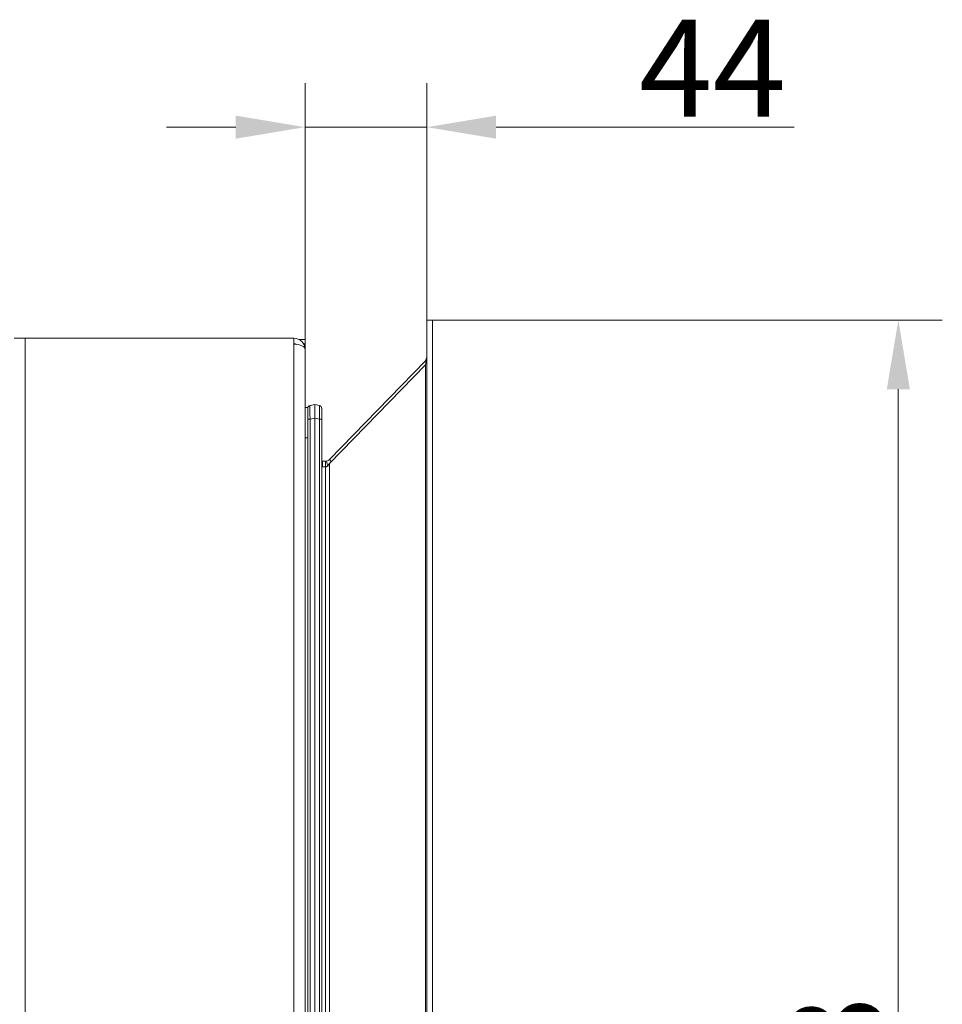
# Model space of a CAD drawing. Extents: x -3469 to -1149, y -425 to 1637.
# Drawn here: x -1493 to -1160, y 1186 to 1541 of the extents above; entities that cross this region are included whole.
import ezdxf

# ---------------------------------------------------------------- set-up
doc = ezdxf.new("R2010")
doc.units = 0
doc.header["$LTSCALE"] = 5
doc.layers.add('LAYER24', color=30, linetype='Continuous')
doc.styles.add('Brunner 2014', font='arial.ttf', dxfattribs={"height": 35})
doc.dimstyles.new('Brunner 2014', dxfattribs={"dimscale": 5, "dimtxt": 35, "dimasz": 5, "dimexe": 3.175, "dimexo": 0, "dimgap": 0.762, "dimtad": 1, "dimdec": 0, "dimrnd": 1e-08, "dimtxsty": 'Brunner 2014', "dimcen": 0.09, "dimdle": 10, "dimclrd": 7, "dimclre": 7, "dimclrt": 7, "dimadec": 1, "dimazin": 2, "dimtfac": 0.666667, "dimtdec": 0, "dimtmove": 0, "dimatfit": 3, "dimldrblk": 'Filled-1', "dimfxl": 1, "dimtolj": 1, "dimlwd": 5, "dimlwe": 5, "dimarcsym": 0})

# ---------------------------------------------------------------- blocks, each defined once
blk = doc.blocks.new('*D76')
at = {"layer": 'Defpoints', "color": 0, "lineweight": 5, "transparency": 16777216}
for p in [(-1344.27, 1432.87), (-1176.1, 1432.87), (-1344.27, 859.87)]:
    blk.add_point(p, dxfattribs=at)
at = {"layer": 'LAYER24', "color": 7, "linetype": 'Continuous', "lineweight": 5, "transparency": 16777216}
for p, q in [((-1344.27, 1432.87), (-1160.22, 1432.87)), ((-1176.1, 884.87), (-1176.1, 1407.87)), ((-1344.27, 859.87), (-1160.22, 859.87))]:
    blk.add_line(p, q, dxfattribs=at)
at = {"layer": 'LAYER24', "color": 7, "lineweight": 5, "transparency": 16777216}
for points in [[(-1180.26, 1407.87), (-1171.93, 1407.87), (-1176.1, 1432.87)], [(-1180.26, 884.87), (-1171.93, 884.87), (-1176.1, 859.87)]]:
    blk.add_solid(points, dxfattribs=at)
at = {"layer": 'LAYER24', "color": 30, "transparency": 16777216, "insert": (-1215.67, 1149.17), "char_height": 35, "attachment_point": 2, "rotation": 90, "style": 'Brunner 2014'}
blk.add_mtext('\\A1;573', dxfattribs=at)
blk = doc.blocks.new('Filled-1')
at = {"color": 0}
for p, q in [((0, 0), (-1, 0.167)), ((-1, 0.167), (-1, -0.167)), ((-1, 0), (0, 0)), ((-1, -0.167), (0, 0))]:
    blk.add_line(p, q, dxfattribs=at)
at = {"color": 0, "flags": 128}
blk.add_lwpolyline([(-1, -0.167), (0, 0), (-1, 0.167), (-1, -0.167)], dxfattribs=at)
at = {"color": 0}
blk.add_solid([(-1, -0.167), (0, 0), (-1, 0.167), (-1, -0.167)], dxfattribs=at)
blk = doc.blocks.new('*D78')
at = {"layer": 'Defpoints', "color": 0, "lineweight": 5, "transparency": 16777216}
for p in [(-1346.27, 1502.53), (-1346.27, 1432.87), (-1390.27, 1422.32)]:
    blk.add_point(p, dxfattribs=at)
at = {"layer": 'LAYER24', "color": 7, "linetype": 'Continuous', "lineweight": 5, "transparency": 16777216}
for p, q in [((-1390.27, 1422.32), (-1390.27, 1518.4)), ((-1346.27, 1432.87), (-1346.27, 1518.4)), ((-1415.27, 1502.53), (-1440.27, 1502.53)), ((-1390.27, 1502.53), (-1346.27, 1502.53)), ((-1321.27, 1502.53), (-1213.64, 1502.53))]:
    blk.add_line(p, q, dxfattribs=at)
at = {"layer": 'LAYER24', "color": 7, "lineweight": 5, "transparency": 16777216}
for points in [[(-1415.27, 1506.69), (-1415.27, 1498.36), (-1390.27, 1502.53)], [(-1321.27, 1506.69), (-1321.27, 1498.36), (-1346.27, 1502.53)]]:
    blk.add_solid(points, dxfattribs=at)
at = {"layer": 'LAYER24', "color": 30, "transparency": 16777216, "insert": (-1243.15, 1541.34), "char_height": 35, "attachment_point": 2, "style": 'Brunner 2014'}
blk.add_mtext('\\A1;44', dxfattribs=at)

msp = doc.modelspace()

# ---------------------------------------------------------------- linework, layer by layer
at = {"color": 7, "linetype": 'Continuous', "lineweight": 18}
for p, q in [((-1491.26, 1426.32), (-1495.26, 1426.32)), ((-1491.26, 1426.32), (-1491.26, 810.32)), ((-1394.27, 1426.32), (-1491.26, 1426.32)), ((-1394.27, 1426.32), (-1394.27, 1424.14)), ((-1390.27, 1425.86), (-1392.4, 1425.86)), ((-1390.27, 1424.24), (-1390.27, 1425.86)), ((-1393.71, 1424.24), (-1394.27, 1424.24)), ((-1394.27, 1424.14), (-1394.27, 877.62)), ((-1390.27, 1424.24), (-1390.76, 1424.24)), ((-1390.27, 1422.32), (-1390.27, 1424.24)), ((-1390.27, 1422.32), (-1390.27, 877.62)), ((-1390.27, 1401.32), (-1389.26, 1401.32)), ((-1389.26, 1401.32), (-1389.26, 1401.01)), ((-1389.26, 1401.01), (-1389.26, 1397.08)), ((-1386.76, 1402.32), (-1388.46, 1401.99)), ((-1386.76, 1402.32), (-1386.76, 1397.41)), ((-1385.07, 1401.99), (-1386.76, 1402.32)), ((-1384.26, 1397.08), (-1384.26, 1401.01)), ((-1388.46, 1397.08), (-1386.76, 1397.41)), ((-1386.76, 1397.41), (-1385.07, 1397.08)), ((-1386.76, 879.23), (-1386.76, 1397.41)), ((-1389.26, 1397.08), (-1389.26, 879.56)), ((-1388.46, 1397.08), (-1389.26, 1397.08)), ((-1388.46, 879.56), (-1388.46, 1397.08)), ((-1385.07, 1397.08), (-1385.07, 879.56)), ((-1385.07, 1397.08), (-1384.26, 1397.08)), ((-1384.26, 879.56), (-1384.26, 1397.08))]:
    msp.add_line(p, q, dxfattribs=at)
at = {"color": 8, "linetype": 'Continuous', "lineweight": 18}
msp.add_line((-1390.27, 1390.32), (-1389.26, 1390.32), dxfattribs=at)
at = {"color": 7, "linetype": 'Continuous', "lineweight": 18}
for centre, radius, start, end in [((-1394.27, 1422.32), 4, 0, 90), ((-1394.27, 1422.32), 2, 62.4957, 90), ((-1388.27, 1401.01), 1, 101, 180), ((-1385.27, 1401.01), 1, 0, 79)]:
    msp.add_arc(centre, radius, start, end, dxfattribs=at)
for centre, major_axis, ratio, start_param, end_param in [((-1394.27, 1422.32), (4, 0), 0.455806, 0, 1.570796), ((-1388.27, 1396.94), (-0.19, 5.06), 0.036599, 0.005699, 1.540079), ((-1385.27, 1396.94), (0.19, 5.06), 0.036599, 4.743106, 6.277486)]:
    msp.add_ellipse(centre, major_axis=major_axis, ratio=ratio, start_param=start_param, end_param=end_param, dxfattribs=at)
at = {"layer": 'LAYER24', "linetype": 'Continuous', "lineweight": 18}
for p, q in [((-1346.27, 1432.87), (-1344.27, 1432.87)), ((-1346.27, 859.87), (-1346.27, 1432.87)), ((-1344.27, 859.87), (-1344.27, 1432.87)), ((-1346.83, 1416.69), (-1346.27, 1419.48)), ((-1346.27, 1419.48), (-1346.83, 1418.09)), ((-1346.83, 1418.09), (-1381.48, 1382.48)), ((-1381.48, 1381.08), (-1346.83, 1416.69)), ((-1346.83, 1418.09), (-1346.27, 1417.54)), ((-1346.83, 876.05), (-1346.83, 1416.69)), ((-1384.26, 1381.87), (-1383.91, 1381.87)), ((-1384.26, 1379.87), (-1382.91, 1379.87)), ((-1383.91, 1379.87), (-1384.26, 1379.87)), ((-1383.91, 1379.87), (-1383.91, 1381.87)), ((-1383.91, 1381.87), (-1382.91, 1381.87)), ((-1382.91, 1381.87), (-1382.91, 1379.87)), ((-1382.91, 912.87), (-1382.91, 1379.87)), ((-1382.91, 1379.87), (-1382.49, 1379.87)), ((-1382.49, 1381.92), (-1382.07, 1379.96)), ((-1381.48, 1382.48), (-1380.78, 1381.8)), ((-1381.48, 911.66), (-1381.48, 1381.08))]:
    msp.add_line(p, q, dxfattribs=at)
for radius, end in [(2, 282.1832), (4, 276.7418)]:
    msp.add_arc((-1382.91, 1383.87), radius, 270, end, dxfattribs=at)
for points, knots in [([(-1381.48, 1382.48), (-1381.62, 1382.34), (-1381.92, 1382.08), (-1382.3, 1381.97), (-1382.49, 1381.92)], [0, 0, 0, 0, 0.4999948, 1, 1, 1, 1]), ([(-1382.49, 1379.87), (-1382.3, 1380.07), (-1381.92, 1380.48), (-1381.62, 1380.88), (-1381.48, 1381.08)], [0, 0, 0, 0, 0.499994, 1, 1, 1, 1])]:
    msp.add_open_spline(points, degree=3, knots=knots, dxfattribs=at)

# ---------------------------------------------------------------- dimensions: what is measured, and where the dimension line sits
at = {"layer": 'LAYER24'}
dim = msp.add_linear_dim(base=(-1346.27, 1502.53), p1=(-1390.27, 1422.32), p2=(-1346.27, 1432.87), dimstyle='Brunner 2014', override={"dimclrt": 30}, dxfattribs=at)
dim.commit()
dim.dimension.update_dxf_attribs({"geometry": '*D78', "text_midpoint": (-1243.15, 1502.53), "dimtype": 160})
dim = msp.add_linear_dim(base=(-1176.1, 1432.87), p1=(-1344.27, 859.87), p2=(-1344.27, 1432.87), angle=90, dimstyle='Brunner 2014', override={"dimclrt": 30}, dxfattribs=at)
dim.commit()
dim.dimension.update_dxf_attribs({"geometry": '*D76', "text_midpoint": (-1176.1, 1149.17), "dimtype": 160})

doc.saveas('drawing.dxf')
